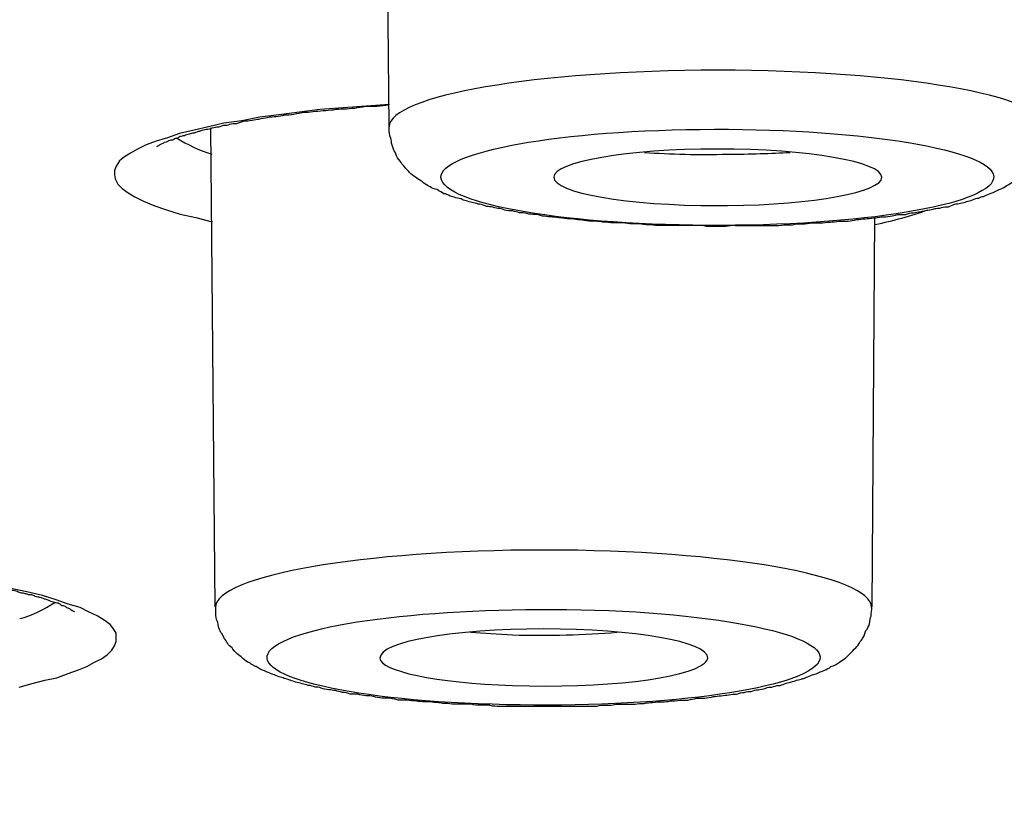
# Model space of a CAD drawing. Units: inches. Extents: x -1948 to 629, y -261 to 2315.
# Drawn here: x -1286 to -1280, y 1908 to 1913 of the extents above; entities that cross this region are included whole.
import ezdxf

# ---------------------------------------------------------------- set-up
doc = ezdxf.new("R2010")
doc.units = ezdxf.units.IN
doc.header["$MEASUREMENT"] = 0
doc.layers.add('Layer 1', color=7, linetype='Continuous')

msp = doc.modelspace()

# ---------------------------------------------------------------- linework, layer by layer
at = {"layer": 'Layer 1', "lineweight": 25}
for points in [[(-1283.9949, 1912.1425), (-1284.0148, 1914.3899)], [(-1283.9933, 1912.2739), (-1284.1282, 1912.2642), (-1284.2631, 1912.2541), (-1284.398, 1912.2441), (-1284.5178, 1912.2291), (-1284.6376, 1912.2142), (-1284.7475, 1912.1992), (-1284.8524, 1912.1791), (-1284.9574, 1912.1642), (-1285.0472, 1912.1441), (-1285.1322, 1912.1243), (-1285.2171, 1912.1041), (-1285.287, 1912.0791), (-1285.3519, 1912.0593), (-1285.4119, 1912.0392), (-1285.4618, 1912.0142), (-1285.5018, 1911.9892), (-1285.5367, 1911.9694), (-1285.5667, 1911.9444), (-1285.5867, 1911.9145), (-1285.5966, 1911.8895), (-1285.5966, 1911.8645), (-1285.5917, 1911.8395), (-1285.5767, 1911.8096), (-1285.5517, 1911.7847), (-1285.5168, 1911.7597), (-1285.4768, 1911.7347), (-1285.4268, 1911.7097), (-1285.3669, 1911.6847), (-1285.292, 1911.6597), (-1285.2121, 1911.6347), (-1285.1221, 1911.6148), (-1285.0272, 1911.5899)], [(-1285.0088, 1909.3455), (-1285.0337, 1912.1374)], [(-1281.1779, 1909.3455), (-1281.1629, 1911.613)], [(-1286.1511, 1908.8776), (-1286.0762, 1908.8977), (-1286.0013, 1908.9175), (-1285.9313, 1908.9325), (-1285.8664, 1908.9575), (-1285.8065, 1908.9776), (-1285.7565, 1908.9974), (-1285.7116, 1909.0224), (-1285.6716, 1909.0425), (-1285.6366, 1909.0675), (-1285.6117, 1909.0925), (-1285.5966, 1909.1175), (-1285.5867, 1909.1425), (-1285.5867, 1909.1672), (-1285.5867, 1909.1922), (-1285.6017, 1909.2172), (-1285.6216, 1909.2422), (-1285.6566, 1909.2672), (-1285.6966, 1909.2922), (-1285.7465, 1909.3172), (-1285.7965, 1909.3422), (-1285.8664, 1909.362), (-1285.9363, 1909.387), (-1286.0162, 1909.412), (-1286.1061, 1909.4321), (-1286.201, 1909.4519)]]:
    msp.add_lwpolyline(points, dxfattribs=at)
for points, knots in [([(-1403.3849, 1893.9834), (-1345.7662, 1888.5193), (-1273.533, 1892.2004), (-1242.0565, 1902.2047), (-1210.5749, 1912.2142), (-1231.7674, 1924.7558), (-1289.3911, 1930.22), (-1347.0099, 1935.6893), (-1419.2431, 1932.0082), (-1450.7197, 1921.9987), (-1482.2012, 1911.9944), (-1461.0038, 1899.4528), (-1403.3849, 1893.9834)], [0, 0, 0, 0, 1, 1, 1, 2, 2, 2, 3, 3, 3, 4, 4, 4, 4]), ([(-1403.4544, 1893.9773), (-1402.8601, 1893.9222), (-1402.2607, 1893.8673), (-1401.6613, 1893.8124), (-1401.062, 1893.7575), (-1400.4576, 1893.7024), (-1399.8532, 1893.6527), (-1399.2439, 1893.5975), (-1398.6396, 1893.5426), (-1398.0302, 1893.4926), (-1397.4158, 1893.4426), (-1396.8065, 1893.3929), (-1396.1921, 1893.3429), (-1395.5728, 1893.2978), (-1394.9534, 1893.2478), (-1394.3391, 1893.1981), (-1393.7147, 1893.153), (-1393.0904, 1893.103), (-1392.4711, 1893.0582), (-1391.8417, 1893.0131), (-1391.2174, 1892.9683), (-1390.5881, 1892.9284), (-1389.9587, 1892.8832), (-1389.3244, 1892.8384), (-1388.6951, 1892.7985), (-1388.0608, 1892.7585), (-1387.4264, 1892.7134), (-1386.7921, 1892.6787), (-1386.1528, 1892.6336), (-1385.5085, 1892.5936), (-1384.8742, 1892.5586), (-1384.2298, 1892.5186), (-1383.5905, 1892.4839), (-1382.9412, 1892.4439), (-1382.2969, 1892.4089), (-1381.6526, 1892.3738), (-1381.0033, 1892.3439), (-1380.3539, 1892.3089), (-1379.7047, 1892.2741), (-1379.0553, 1892.244), (-1378.406, 1892.2092), (-1377.7468, 1892.179), (-1377.0974, 1892.1491), (-1376.4381, 1892.1141), (-1375.7838, 1892.0891), (-1375.1295, 1892.0592), (-1374.4702, 1892.0293), (-1373.8109, 1891.9992), (-1373.1517, 1891.9793), (-1372.4923, 1891.9495), (-1371.8281, 1891.9245), (-1371.1688, 1891.8995), (-1370.5044, 1891.8794), (-1369.8401, 1891.8544), (-1369.1759, 1891.8294), (-1368.5116, 1891.8095), (-1367.8472, 1891.7845), (-1367.178, 1891.7644), (-1366.5137, 1891.7446), (-1365.8444, 1891.7245), (-1365.1751, 1891.7096), (-1364.5058, 1891.6897), (-1363.8365, 1891.6745), (-1363.1672, 1891.6547), (-1362.4979, 1891.6346), (-1361.8237, 1891.6248), (-1361.1494, 1891.6096), (-1360.4801, 1891.5946), (-1359.8058, 1891.5797), (-1359.1315, 1891.5647), (-1358.4622, 1891.5547), (-1357.788, 1891.5398), (-1357.1136, 1891.5297), (-1356.4394, 1891.5199), (-1355.7601, 1891.5148), (-1355.0858, 1891.4998), (-1354.4115, 1891.4949), (-1353.7373, 1891.4898), (-1353.058, 1891.48), (-1352.3837, 1891.4748), (-1351.7044, 1891.4648), (-1351.0302, 1891.4648), (-1350.3509, 1891.4599), (-1349.6765, 1891.455), (-1348.9973, 1891.455), (-1348.323, 1891.4498), (-1347.6437, 1891.4498), (-1346.9644, 1891.4498), (-1346.9644, 1891.4498), (-1344.9366, 1891.4498), (-1344.9366, 1891.4498), (-1344.2574, 1891.455), (-1343.5781, 1891.455), (-1342.9038, 1891.455), (-1342.2245, 1891.4599), (-1341.5502, 1891.4648), (-1340.8759, 1891.4699), (-1340.1967, 1891.48), (-1339.5174, 1891.48), (-1338.8431, 1891.4898), (-1338.1688, 1891.4998), (-1337.4896, 1891.5047), (-1336.8152, 1891.5148), (-1336.141, 1891.5248), (-1335.4666, 1891.5349), (-1334.7924, 1891.5446), (-1334.1181, 1891.5599), (-1333.4438, 1891.5696), (-1332.7695, 1891.5849), (-1332.1002, 1891.5998), (-1331.426, 1891.6096), (-1330.7567, 1891.6248), (-1330.0874, 1891.6446), (-1329.4131, 1891.6596), (-1328.7438, 1891.6745), (-1328.0745, 1891.6946), (-1327.4052, 1891.7096), (-1326.736, 1891.7346), (-1326.0667, 1891.7495), (-1325.4023, 1891.7696), (-1324.7331, 1891.7946), (-1324.0738, 1891.8144), (-1323.4045, 1891.8345), (-1322.7402, 1891.8595), (-1322.0809, 1891.8794), (-1321.4166, 1891.9044), (-1320.7523, 1891.9342), (-1320.0931, 1891.9592), (-1319.4337, 1891.9842), (-1318.7695, 1892.0144), (-1318.1151, 1892.0394), (-1317.4559, 1892.0641), (-1316.7965, 1892.0992), (-1316.1422, 1892.1242), (-1315.4879, 1892.154), (-1314.8336, 1892.1842), (-1314.1793, 1892.219), (-1313.535, 1892.2491), (-1312.8807, 1892.2839), (-1312.2314, 1892.319), (-1311.582, 1892.3488), (-1310.9377, 1892.3839), (-1310.2934, 1892.4189), (-1309.6441, 1892.4537), (-1308.9998, 1892.4936), (-1308.3605, 1892.5287), (-1307.7161, 1892.5686), (-1307.0769, 1892.6086), (-1306.4426, 1892.6485), (-1305.8032, 1892.6884), (-1305.1639, 1892.7235), (-1304.5295, 1892.7686), (-1303.8952, 1892.8085), (-1303.2609, 1892.8534), (-1302.6366, 1892.8985), (-1302.0022, 1892.9384), (-1301.3779, 1892.9832), (-1300.7486, 1893.0283), (-1300.1243, 1893.0732), (-1299.4999, 1893.118), (-1298.8806, 1893.1631), (-1298.2612, 1893.2131), (-1297.6369, 1893.2631), (-1297.0226, 1893.3128), (-1296.4082, 1893.3579), (-1295.7888, 1893.4079), (-1295.1795, 1893.4579), (-1294.5702, 1893.5076), (-1293.9558, 1893.5627), (-1293.3564, 1893.6124), (-1292.7471, 1893.6676), (-1292.1427, 1893.7176), (-1291.5434, 1893.7725), (-1290.939, 1893.8274), (-1290.3397, 1893.8822), (-1289.7453, 1893.9371), (-1289.1509, 1893.9972), (-1288.5565, 1894.052), (-1287.9622, 1894.1069), (-1287.3778, 1894.167), (-1286.7885, 1894.227), (-1286.2041, 1894.2868), (-1285.6197, 1894.3419), (-1285.0353, 1894.4069), (-1284.4559, 1894.4666), (-1283.8815, 1894.5267), (-1283.3021, 1894.5916), (-1282.7278, 1894.6514), (-1282.1584, 1894.7163), (-1281.589, 1894.7764), (-1281.0195, 1894.8413), (-1280.4552, 1894.9062), (-1279.8907, 1894.976), (-1279.3313, 1895.041), (-1278.7719, 1895.1059), (-1278.2125, 1895.1708), (-1277.6631, 1895.241), (-1277.1087, 1895.3108), (-1276.5543, 1895.3757), (-1276.0099, 1895.4507), (-1275.4654, 1895.5156), (-1274.916, 1895.5854), (-1274.3766, 1895.6604), (-1273.8422, 1895.7302), (-1273.3027, 1895.8052), (-1272.7734, 1895.875), (-1272.2389, 1895.95), (-1271.7094, 1896.025), (-1271.185, 1896.0948), (-1270.6606, 1896.1698), (-1270.1362, 1896.2448), (-1269.6167, 1896.3198), (-1269.1023, 1896.3945), (-1268.5828, 1896.4747), (-1268.0733, 1896.5546), (-1267.5638, 1896.6293), (-1267.0544, 1896.7094), (-1266.55, 1896.7841), (-1266.0505, 1896.864), (-1265.551, 1896.9442), (-1265.0565, 1897.024), (-1264.5571, 1897.1039), (-1264.0675, 1897.1887), (-1263.5781, 1897.2688), (-1263.0936, 1897.3487), (-1262.6091, 1897.4334), (-1262.1296, 1897.5185), (-1261.6502, 1897.6033), (-1261.1706, 1897.6883), (-1260.7062, 1897.7682), (-1260.2317, 1897.8529), (-1259.7672, 1897.9429), (-1259.3026, 1898.0279), (-1258.8381, 1898.1127), (-1258.3786, 1898.2026), (-1257.9291, 1898.2876), (-1257.4746, 1898.3724), (-1257.0201, 1898.4623), (-1256.5755, 1898.5523), (-1256.131, 1898.6422), (-1255.6865, 1898.7272), (-1255.2519, 1898.8172), (-1254.8124, 1898.912), (-1254.3829, 1899.0019), (-1253.9533, 1899.0918), (-1253.5287, 1899.1818), (-1253.0992, 1899.2815), (-1252.6847, 1899.3665), (-1252.2651, 1899.4613), (-1251.8456, 1899.5561), (-1251.436, 1899.6461), (-1251.0264, 1899.7412), (-1250.6169, 1899.8409), (-1250.2222, 1899.936), (-1249.8227, 1900.0308), (-1249.4181, 1900.1256), (-1249.0285, 1900.2207), (-1248.639, 1900.3204), (-1248.2494, 1900.4152), (-1247.8698, 1900.5152), (-1247.4852, 1900.61), (-1247.1106, 1900.71), (-1246.736, 1900.8048), (-1246.3664, 1900.9048), (-1245.9968, 1901.0048), (-1245.6322, 1901.1045), (-1245.2725, 1901.2045), (-1244.9079, 1901.3093), (-1244.5583, 1901.4044), (-1244.2087, 1901.5093), (-1243.854, 1901.6142), (-1243.5144, 1901.7139), (-1243.1698, 1901.8139), (-1242.8301, 1901.9187), (-1242.4955, 1902.0187), (-1242.1659, 1902.1236), (-1241.8312, 1902.2285), (-1241.5065, 1902.3333), (-1241.1869, 1902.4333), (-1240.8673, 1902.5431), (-1240.5526, 1902.6479), (-1240.2379, 1902.7528), (-1239.9282, 1902.8629), (-1239.6235, 1902.9625), (-1239.3239, 1903.0674), (-1239.0242, 1903.1775), (-1238.7345, 1903.2872), (-1238.4398, 1903.3921), (-1238.1451, 1903.5021), (-1237.6557, 1903.6869), (-1237.1612, 1903.8817), (-1236.6767, 1904.0814), (-1236.2122, 1904.2664), (-1235.7527, 1904.4612), (-1235.2982, 1904.6709), (-1234.8686, 1904.8606), (-1234.444, 1905.0554), (-1234.0245, 1905.2651), (-1233.6249, 1905.455), (-1233.2303, 1905.6599), (-1232.8407, 1905.8696), (-1232.651, 1905.9745), (-1232.4611, 1906.0794), (-1232.2714, 1906.1891), (-1232.0716, 1906.2991), (-1231.8768, 1906.419), (-1231.682, 1906.5339), (-1231.4922, 1906.6488), (-1231.3074, 1906.7686), (-1231.1226, 1906.8835), (-1230.9427, 1907.0034), (-1230.768, 1907.1183), (-1230.5932, 1907.243), (-1230.4283, 1907.3579), (-1230.2585, 1907.4777), (-1230.0987, 1907.6027), (-1229.9389, 1907.7176), (-1229.789, 1907.8374), (-1229.6342, 1907.9624), (-1229.4893, 1908.0822), (-1229.3445, 1908.2072), (-1229.2046, 1908.327), (-1229.0697, 1908.4517), (-1228.9349, 1908.5718), (-1228.805, 1908.7017), (-1228.6802, 1908.8215), (-1228.5603, 1908.9462), (-1228.4454, 1909.076), (-1228.2656, 1909.2708), (-1228.0908, 1909.4757), (-1227.931, 1909.6854), (-1227.7762, 1909.8854), (-1227.6363, 1910.0952), (-1227.5065, 1910.3098), (-1227.4065, 1910.4695), (-1227.3216, 1910.6296), (-1227.2417, 1910.7942), (-1227.1618, 1910.9591), (-1227.0969, 1911.1189), (-1227.0319, 1911.2887), (-1226.977, 1911.4536), (-1226.922, 1911.6185), (-1226.8821, 1911.7883), (-1226.8421, 1911.9581), (-1226.8072, 1912.1279), (-1226.7872, 1912.2977), (-1226.7672, 1912.4526), (-1226.7572, 1912.6123), (-1226.7522, 1912.7672)], [0, 0, 0, 0, 1, 1, 1, 2, 2, 2, 3, 3, 3, 4, 4, 4, 5, 5, 5, 6, 6, 6, 7, 7, 7, 8, 8, 8, 9, 9, 9, 10, 10, 10, 11, 11, 11, 12, 12, 12, 13, 13, 13, 14, 14, 14, 15, 15, 15, 16, 16, 16, 17, 17, 17, 18, 18, 18, 19, 19, 19, 20, 20, 20, 21, 21, 21, 22, 22, 22, 23, 23, 23, 24, 24, 24, 25, 25, 25, 26, 26, 26, 27, 27, 27, 28, 28, 28, 29, 29, 29, 30, 30, 30, 31, 31, 31, 32, 32, 32, 33, 33, 33, 34, 34, 34, 35, 35, 35, 36, 36, 36, 37, 37, 37, 38, 38, 38, 39, 39, 39, 40, 40, 40, 41, 41, 41, 42, 42, 42, 43, 43, 43, 44, 44, 44, 45, 45, 45, 46, 46, 46, 47, 47, 47, 48, 48, 48, 49, 49, 49, 50, 50, 50, 51, 51, 51, 52, 52, 52, 53, 53, 53, 54, 54, 54, 55, 55, 55, 56, 56, 56, 57, 57, 57, 58, 58, 58, 59, 59, 59, 60, 60, 60, 61, 61, 61, 62, 62, 62, 63, 63, 63, 64, 64, 64, 65, 65, 65, 66, 66, 66, 67, 67, 67, 68, 68, 68, 69, 69, 69, 70, 70, 70, 71, 71, 71, 72, 72, 72, 73, 73, 73, 74, 74, 74, 75, 75, 75, 76, 76, 76, 77, 77, 77, 78, 78, 78, 79, 79, 79, 80, 80, 80, 81, 81, 81, 82, 82, 82, 83, 83, 83, 84, 84, 84, 85, 85, 85, 86, 86, 86, 87, 87, 87, 88, 88, 88, 89, 89, 89, 90, 90, 90, 91, 91, 91, 92, 92, 92, 93, 93, 93, 94, 94, 94, 95, 95, 95, 96, 96, 96, 97, 97, 97, 98, 98, 98, 99, 99, 99, 100, 100, 100, 101, 101, 101, 102, 102, 102, 103, 103, 103, 104, 104, 104, 105, 105, 105, 106, 106, 106, 107, 107, 107, 108, 108, 108, 109, 109, 109, 110, 110, 110, 111, 111, 111, 112, 112, 112, 113, 113, 113, 114, 114, 114, 115, 115, 115, 116, 116, 116, 116]), ([(-1280.168, 1912.1441), (-1280.168, 1912.3236), (-1281.022, 1912.4736), (-1282.0759, 1912.4736), (-1283.1348, 1912.4736), (-1283.9939, 1912.3236), (-1283.9939, 1912.1441)], [0, 0, 0, 0, 1, 1, 1, 2, 2, 2, 2]), ([(-1285.3484, 1912.0282), (-1285.3384, 1912.0334), (-1285.3334, 1912.0383), (-1285.3334, 1912.0383), (-1285.3134, 1912.0483), (-1285.3085, 1912.0483), (-1285.3034, 1912.0532), (-1285.2885, 1912.0584), (-1285.2785, 1912.0633), (-1285.2785, 1912.0633), (-1285.2685, 1912.0685), (-1285.2635, 1912.0685), (-1285.2535, 1912.0685), (-1285.2485, 1912.0733), (-1285.2385, 1912.0782), (-1285.2336, 1912.0782), (-1285.2285, 1912.0782), (-1285.2185, 1912.0834), (-1285.2136, 1912.0883), (-1285.2035, 1912.0883), (-1285.1935, 1912.0932), (-1285.1886, 1912.0932), (-1285.1786, 1912.0983), (-1285.1686, 1912.0983), (-1285.1586, 1912.1032), (-1285.1487, 1912.1032), (-1285.1436, 1912.1084), (-1285.1286, 1912.1084), (-1285.1186, 1912.1133), (-1285.1086, 1912.1182), (-1285.0987, 1912.1182), (-1285.0887, 1912.1233), (-1285.0787, 1912.1233), (-1285.0687, 1912.1282), (-1285.0587, 1912.1282), (-1285.0437, 1912.1334), (-1285.0337, 1912.1334), (-1285.0237, 1912.1383), (-1285.0088, 1912.1432), (-1284.9988, 1912.1432), (-1284.9838, 1912.1432), (-1284.9738, 1912.1483), (-1284.9588, 1912.1532), (-1284.9488, 1912.1532), (-1284.9339, 1912.1532), (-1284.9238, 1912.1581), (-1284.9089, 1912.1633), (-1284.8989, 1912.1633), (-1284.8839, 1912.1633), (-1284.869, 1912.1682), (-1284.8539, 1912.1733), (-1284.8389, 1912.1782), (-1284.824, 1912.1782), (-1284.814, 1912.1782), (-1284.794, 1912.1831), (-1284.779, 1912.1831), (-1284.764, 1912.1883), (-1284.754, 1912.1883), (-1284.7341, 1912.1932), (-1284.7191, 1912.1932), (-1284.7041, 1912.1983), (-1284.6841, 1912.2032), (-1284.6691, 1912.2032), (-1284.6542, 1912.2032), (-1284.6341, 1912.2081), (-1284.6192, 1912.2081), (-1284.6042, 1912.2133), (-1284.5842, 1912.2133), (-1284.5692, 1912.2133), (-1284.5492, 1912.2181), (-1284.5293, 1912.223), (-1284.5143, 1912.223), (-1284.4943, 1912.2282), (-1284.4743, 1912.2282), (-1284.4594, 1912.2282), (-1284.4393, 1912.2331), (-1284.4194, 1912.2331), (-1284.3994, 1912.2383), (-1284.3794, 1912.2383), (-1284.3595, 1912.2383), (-1284.3395, 1912.2431), (-1284.3195, 1912.2431), (-1284.2995, 1912.248), (-1284.2795, 1912.248), (-1284.2596, 1912.248), (-1284.2396, 1912.248), (-1284.2146, 1912.2532), (-1284.1946, 1912.2532), (-1284.1747, 1912.2581), (-1284.1547, 1912.2581), (-1284.1297, 1912.2633), (-1284.1048, 1912.2633), (-1284.0847, 1912.2633), (-1284.0648, 1912.2633), (-1284.0398, 1912.2681), (-1284.0198, 1912.2681), (-1283.9949, 1912.273)], [0, 0, 0, 0, 1, 1, 1, 2, 2, 2, 3, 3, 3, 4, 4, 4, 5, 5, 5, 6, 6, 6, 7, 7, 7, 8, 8, 8, 9, 9, 9, 10, 10, 10, 11, 11, 11, 12, 12, 12, 13, 13, 13, 14, 14, 14, 15, 15, 15, 16, 16, 16, 17, 17, 17, 18, 18, 18, 19, 19, 19, 20, 20, 20, 21, 21, 21, 22, 22, 22, 23, 23, 23, 24, 24, 24, 25, 25, 25, 26, 26, 26, 27, 27, 27, 28, 28, 28, 29, 29, 29, 30, 30, 30, 31, 31, 31, 32, 32, 32, 32]), ([(-1281.977, 1911.5682), (-1281.997, 1911.5682), (-1282.012, 1911.563), (-1282.0319, 1911.563), (-1282.0319, 1911.563), (-1282.0869, 1911.563), (-1282.0869, 1911.563), (-1282.0869, 1911.563), (-1282.1469, 1911.563), (-1282.1469, 1911.563), (-1282.1668, 1911.5682), (-1282.1818, 1911.5682), (-1282.2017, 1911.5682), (-1282.2017, 1911.5682), (-1282.2567, 1911.5682), (-1282.2567, 1911.5682), (-1282.2567, 1911.5682), (-1282.3167, 1911.5682), (-1282.3167, 1911.5682), (-1282.3316, 1911.5682), (-1282.3566, 1911.5682), (-1282.3716, 1911.5682), (-1282.3716, 1911.5682), (-1282.4266, 1911.5682), (-1282.4266, 1911.5682), (-1282.4465, 1911.5682), (-1282.4665, 1911.5731), (-1282.4815, 1911.5731), (-1282.5015, 1911.5731), (-1282.5214, 1911.5731), (-1282.5364, 1911.578), (-1282.5364, 1911.578), (-1282.5913, 1911.578), (-1282.5913, 1911.578), (-1282.6113, 1911.5831), (-1282.6263, 1911.5831), (-1282.6463, 1911.5831), (-1282.6662, 1911.5831), (-1282.6862, 1911.5831), (-1282.7012, 1911.5831), (-1282.7212, 1911.588), (-1282.7362, 1911.588), (-1282.7512, 1911.588), (-1282.7712, 1911.5929), (-1282.7861, 1911.5929), (-1282.8061, 1911.5929), (-1282.8211, 1911.5929), (-1282.8411, 1911.5929), (-1282.8561, 1911.5981), (-1282.871, 1911.5981), (-1282.891, 1911.603), (-1282.906, 1911.603), (-1282.926, 1911.6081), (-1282.941, 1911.6081), (-1282.9559, 1911.6081), (-1282.976, 1911.6081), (-1282.9909, 1911.613), (-1283.0059, 1911.613), (-1283.0209, 1911.6179), (-1283.0409, 1911.6179), (-1283.0509, 1911.6179), (-1283.0709, 1911.6179), (-1283.0858, 1911.6231), (-1283.1008, 1911.6231), (-1283.1158, 1911.628), (-1283.1308, 1911.6331), (-1283.1458, 1911.6331), (-1283.1607, 1911.6331), (-1283.1757, 1911.6331), (-1283.1907, 1911.638), (-1283.2057, 1911.6429), (-1283.2207, 1911.6429), (-1283.2356, 1911.6429), (-1283.2457, 1911.6481), (-1283.2606, 1911.6481), (-1283.2756, 1911.653), (-1283.2906, 1911.653), (-1283.3056, 1911.653), (-1283.3206, 1911.6578), (-1283.3306, 1911.663), (-1283.3455, 1911.6679), (-1283.3605, 1911.6679), (-1283.3705, 1911.6679), (-1283.3855, 1911.6731), (-1283.4005, 1911.678), (-1283.4105, 1911.678), (-1283.4255, 1911.678), (-1283.4355, 1911.6828), (-1283.4504, 1911.688), (-1283.4605, 1911.6929), (-1283.4754, 1911.6929), (-1283.4854, 1911.6981), (-1283.5004, 1911.6981), (-1283.5104, 1911.703), (-1283.5204, 1911.703), (-1283.5354, 1911.7078), (-1283.5454, 1911.713), (-1283.5553, 1911.713), (-1283.5653, 1911.7179), (-1283.5753, 1911.7228), (-1283.5903, 1911.7279), (-1283.6003, 1911.7279), (-1283.6153, 1911.7328), (-1283.6252, 1911.738), (-1283.6352, 1911.738), (-1283.6452, 1911.7429), (-1283.6552, 1911.7478), (-1283.6602, 1911.7529), (-1283.6752, 1911.7529), (-1283.6852, 1911.763), (-1283.7002, 1911.7679), (-1283.7152, 1911.7779), (-1283.7302, 1911.7779), (-1283.7451, 1911.7877), (-1283.7551, 1911.7929), (-1283.7701, 1911.8029), (-1283.7851, 1911.8078), (-1283.795, 1911.8179), (-1283.8051, 1911.8276), (-1283.8151, 1911.8328), (-1283.8251, 1911.8377), (-1283.8351, 1911.8478), (-1283.845, 1911.8526), (-1283.86, 1911.8627), (-1283.87, 1911.8728), (-1283.88, 1911.8828), (-1283.89, 1911.8926), (-1283.9, 1911.9026), (-1283.9049, 1911.9127), (-1283.92, 1911.9276), (-1283.9249, 1911.9377), (-1283.9349, 1911.9477), (-1283.9449, 1911.9627), (-1283.9499, 1911.9727), (-1283.9549, 1911.9877), (-1283.9649, 1912.0026), (-1283.9699, 1912.0176), (-1283.9749, 1912.0325), (-1283.9799, 1912.0474), (-1283.9799, 1912.0627), (-1283.9849, 1912.0776), (-1283.9898, 1912.0926), (-1283.9949, 1912.1075), (-1283.9949, 1912.1276), (-1283.9949, 1912.1425)], [0, 0, 0, 0, 1, 1, 1, 2, 2, 2, 3, 3, 3, 4, 4, 4, 5, 5, 5, 6, 6, 6, 7, 7, 7, 8, 8, 8, 9, 9, 9, 10, 10, 10, 11, 11, 11, 12, 12, 12, 13, 13, 13, 14, 14, 14, 15, 15, 15, 16, 16, 16, 17, 17, 17, 18, 18, 18, 19, 19, 19, 20, 20, 20, 21, 21, 21, 22, 22, 22, 23, 23, 23, 24, 24, 24, 25, 25, 25, 26, 26, 26, 27, 27, 27, 28, 28, 28, 29, 29, 29, 30, 30, 30, 31, 31, 31, 32, 32, 32, 33, 33, 33, 34, 34, 34, 35, 35, 35, 36, 36, 36, 37, 37, 37, 38, 38, 38, 39, 39, 39, 40, 40, 40, 41, 41, 41, 42, 42, 42, 43, 43, 43, 44, 44, 44, 45, 45, 45, 46, 46, 46, 47, 47, 47, 48, 48, 48, 48]), ([(-1281.9761, 1911.5694), (-1281.092, 1911.5795), (-1280.4177, 1911.7142), (-1280.4726, 1911.8691), (-1280.5276, 1912.0191), (-1281.2917, 1912.1389), (-1282.1808, 1912.1288), (-1283.0699, 1912.1191), (-1283.7441, 1911.984), (-1283.6893, 1911.8343), (-1283.6293, 1911.6743), (-1282.8701, 1911.5597), (-1281.9761, 1911.5694)], [0, 0, 0, 0, 1, 1, 1, 2, 2, 2, 3, 3, 3, 4, 4, 4, 4]), ([(-1281.977, 1911.5682), (-1281.977, 1911.5682), (-1281.9171, 1911.5682), (-1281.9171, 1911.5682), (-1281.9171, 1911.5682), (-1281.8621, 1911.5682), (-1281.8621, 1911.5682), (-1281.8422, 1911.5682), (-1281.8271, 1911.5682), (-1281.8072, 1911.5682), (-1281.8072, 1911.5682), (-1281.7522, 1911.5682), (-1281.7522, 1911.5682), (-1281.7323, 1911.5682), (-1281.7123, 1911.5682), (-1281.6923, 1911.5731), (-1281.6923, 1911.5731), (-1281.6423, 1911.5731), (-1281.6423, 1911.5731), (-1281.6224, 1911.578), (-1281.6024, 1911.578), (-1281.5824, 1911.578), (-1281.5674, 1911.578), (-1281.5474, 1911.5831), (-1281.5325, 1911.5831), (-1281.5125, 1911.5831), (-1281.4975, 1911.5831), (-1281.4776, 1911.5831), (-1281.4625, 1911.5831), (-1281.4426, 1911.588), (-1281.4226, 1911.588), (-1281.4076, 1911.588), (-1281.3876, 1911.5929), (-1281.3727, 1911.5929), (-1281.3526, 1911.5929), (-1281.3377, 1911.5929), (-1281.3177, 1911.5929), (-1281.3027, 1911.5981), (-1281.2877, 1911.5981), (-1281.2677, 1911.603), (-1281.2528, 1911.603), (-1281.2378, 1911.6081), (-1281.2178, 1911.6081), (-1281.2028, 1911.6081), (-1281.1879, 1911.6081), (-1281.1679, 1911.613), (-1281.1578, 1911.613), (-1281.1379, 1911.6179), (-1281.1229, 1911.6179), (-1281.1079, 1911.6179), (-1281.0929, 1911.6179), (-1281.0729, 1911.6231), (-1281.058, 1911.6231), (-1281.048, 1911.628), (-1281.0281, 1911.6331), (-1281.013, 1911.6331), (-1280.998, 1911.6331), (-1280.9831, 1911.6331), (-1280.9681, 1911.638), (-1280.9531, 1911.6429), (-1280.9381, 1911.6429), (-1280.9231, 1911.6429), (-1280.9131, 1911.6481), (-1280.8982, 1911.6481), (-1280.8832, 1911.653), (-1280.8682, 1911.653), (-1280.8532, 1911.6578), (-1280.8382, 1911.6578), (-1280.8233, 1911.663), (-1280.8132, 1911.6679), (-1280.8032, 1911.6679), (-1280.7883, 1911.6679), (-1280.7733, 1911.6731), (-1280.7633, 1911.678), (-1280.7484, 1911.678), (-1280.7333, 1911.678), (-1280.7234, 1911.6828), (-1280.7083, 1911.688), (-1280.6984, 1911.6929), (-1280.6884, 1911.6929), (-1280.6734, 1911.6981), (-1280.6634, 1911.6981), (-1280.6484, 1911.703), (-1280.6385, 1911.703), (-1280.6285, 1911.7078), (-1280.6185, 1911.713), (-1280.6035, 1911.713), (-1280.5935, 1911.7179), (-1280.5785, 1911.7228), (-1280.5685, 1911.7279), (-1280.5585, 1911.7279), (-1280.5485, 1911.7328), (-1280.5385, 1911.738), (-1280.5286, 1911.738), (-1280.5186, 1911.7429), (-1280.5086, 1911.7478), (-1280.4936, 1911.7529), (-1280.4836, 1911.7578), (-1280.4636, 1911.763), (-1280.4486, 1911.7728), (-1280.4337, 1911.7779), (-1280.4187, 1911.7877), (-1280.4037, 1911.7929), (-1280.3937, 1911.8029), (-1280.3837, 1911.8029), (-1280.3737, 1911.8127), (-1280.3637, 1911.8179), (-1280.3537, 1911.8276), (-1280.3437, 1911.8328), (-1280.3338, 1911.8377), (-1280.3238, 1911.8478), (-1280.3138, 1911.8526), (-1280.2988, 1911.8627), (-1280.2888, 1911.8728), (-1280.2838, 1911.8828), (-1280.2738, 1911.8926), (-1280.2639, 1911.9026), (-1280.2489, 1911.9127), (-1280.2489, 1911.9227), (-1280.2389, 1911.9276), (-1280.2338, 1911.9377), (-1280.2289, 1911.9477), (-1280.2239, 1911.9526), (-1280.2189, 1911.9627), (-1280.2139, 1911.9727), (-1280.2039, 1911.9877), (-1280.1989, 1912.0026), (-1280.1889, 1912.0176), (-1280.1889, 1912.0325), (-1280.1789, 1912.0474), (-1280.1789, 1912.0627), (-1280.1739, 1912.0776), (-1280.1689, 1912.0926), (-1280.1689, 1912.1075), (-1280.1639, 1912.1276), (-1280.1639, 1912.1425)], [0, 0, 0, 0, 1, 1, 1, 2, 2, 2, 3, 3, 3, 4, 4, 4, 5, 5, 5, 6, 6, 6, 7, 7, 7, 8, 8, 8, 9, 9, 9, 10, 10, 10, 11, 11, 11, 12, 12, 12, 13, 13, 13, 14, 14, 14, 15, 15, 15, 16, 16, 16, 17, 17, 17, 18, 18, 18, 19, 19, 19, 20, 20, 20, 21, 21, 21, 22, 22, 22, 23, 23, 23, 24, 24, 24, 25, 25, 25, 26, 26, 26, 27, 27, 27, 28, 28, 28, 29, 29, 29, 30, 30, 30, 31, 31, 31, 32, 32, 32, 33, 33, 33, 34, 34, 34, 35, 35, 35, 36, 36, 36, 37, 37, 37, 38, 38, 38, 39, 39, 39, 40, 40, 40, 41, 41, 41, 42, 42, 42, 43, 43, 43, 44, 44, 44, 45, 45, 45, 45]), ([(-1281.1219, 1911.8493), (-1281.1219, 1911.9392), (-1281.5515, 1912.0142), (-1282.0809, 1912.0142), (-1282.6054, 1912.0142), (-1283.0349, 1911.9392), (-1283.0349, 1911.8493)], [0, 0, 0, 0, 1, 1, 1, 2, 2, 2, 2]), ([(-1283.0349, 1911.8493), (-1283.0349, 1911.7593), (-1282.6054, 1911.6844), (-1282.0809, 1911.6844), (-1282.0809, 1911.6844), (-1282.021, 1911.6844), (-1282.021, 1911.6844)], [0, 0, 0, 0, 1, 1, 1, 2, 2, 2, 2]), ([(-1281.1818, 1909.3419), (-1281.1818, 1909.5266), (-1282.036, 1909.6766), (-1283.0898, 1909.6766), (-1284.1487, 1909.6766), (-1285.0078, 1909.5266), (-1285.0078, 1909.3419)], [0, 0, 0, 0, 1, 1, 1, 2, 2, 2, 2]), ([(-1285.8279, 1909.3163), (-1285.8529, 1909.3263), (-1285.8529, 1909.3312), (-1285.8529, 1909.3312), (-1285.8728, 1909.3413), (-1285.8779, 1909.3413), (-1285.8779, 1909.3461), (-1285.8928, 1909.3513), (-1285.8978, 1909.3513), (-1285.9029, 1909.3513), (-1285.9128, 1909.3611), (-1285.9178, 1909.3611), (-1285.9228, 1909.3663), (-1285.9378, 1909.3663), (-1285.9428, 1909.3711), (-1285.9477, 1909.3711), (-1285.9678, 1909.3763), (-1285.9727, 1909.3763), (-1285.9727, 1909.3812), (-1285.9977, 1909.3913), (-1286.0027, 1909.3913), (-1286.0077, 1909.3913), (-1286.0277, 1909.4013), (-1286.0377, 1909.4013), (-1286.0427, 1909.4013), (-1286.0477, 1909.4013), (-1286.0527, 1909.4062), (-1286.0576, 1909.4062), (-1286.0627, 1909.4111), (-1286.0727, 1909.4111), (-1286.0776, 1909.4163), (-1286.0826, 1909.4163), (-1286.0926, 1909.4163), (-1286.0976, 1909.4163), (-1286.1026, 1909.4163), (-1286.1076, 1909.4211), (-1286.1176, 1909.4211), (-1286.1226, 1909.426), (-1286.1326, 1909.426), (-1286.1376, 1909.426), (-1286.1476, 1909.426), (-1286.1525, 1909.4312), (-1286.1576, 1909.4312), (-1286.1675, 1909.4361), (-1286.1725, 1909.4361), (-1286.1826, 1909.4413), (-1286.1875, 1909.4413), (-1286.1925, 1909.4413), (-1286.2075, 1909.4413), (-1286.2125, 1909.4461), (-1286.2175, 1909.4461), (-1286.2275, 1909.451), (-1286.2325, 1909.451), (-1286.2425, 1909.451), (-1286.2524, 1909.451), (-1286.2575, 1909.4562), (-1286.2675, 1909.4562), (-1286.2774, 1909.4611), (-1286.2824, 1909.4611), (-1286.2924, 1909.4611), (-1286.3024, 1909.4611), (-1286.3074, 1909.4611), (-1286.3174, 1909.4659), (-1286.3274, 1909.4659), (-1286.3373, 1909.4711), (-1286.3424, 1909.4711), (-1286.3524, 1909.476), (-1286.3623, 1909.476), (-1286.3723, 1909.476), (-1286.3773, 1909.476), (-1286.3923, 1909.4812), (-1286.4023, 1909.4812), (-1286.4073, 1909.4812), (-1286.4173, 1909.4861), (-1286.4273, 1909.4861), (-1286.4373, 1909.4861), (-1286.4472, 1909.4861), (-1286.4572, 1909.4909), (-1286.4672, 1909.4909), (-1286.4772, 1909.4961), (-1286.4872, 1909.4961), (-1286.4972, 1909.501), (-1286.5072, 1909.501), (-1286.5171, 1909.501), (-1286.5272, 1909.501), (-1286.5372, 1909.501), (-1286.5472, 1909.5062), (-1286.5571, 1909.5062), (-1286.5671, 1909.5111), (-1286.5771, 1909.5111), (-1286.5871, 1909.5111), (-1286.5971, 1909.5111), (-1286.6121, 1909.5111), (-1286.6221, 1909.5159), (-1286.6321, 1909.5159), (-1286.642, 1909.5159), (-1286.652, 1909.5211), (-1286.662, 1909.5211), (-1286.677, 1909.526), (-1286.687, 1909.526), (-1286.697, 1909.526), (-1286.707, 1909.526), (-1286.7219, 1909.526), (-1286.732, 1909.5309), (-1286.7469, 1909.5309), (-1286.7569, 1909.5309), (-1286.7669, 1909.5361), (-1286.7769, 1909.5361), (-1286.7919, 1909.5361), (-1286.8019, 1909.5361), (-1286.8119, 1909.5361), (-1286.8269, 1909.5409), (-1286.8368, 1909.5409), (-1286.8468, 1909.5409), (-1286.8618, 1909.5461), (-1286.8718, 1909.5461), (-1286.8818, 1909.5461), (-1286.8968, 1909.551), (-1286.9067, 1909.551), (-1286.9218, 1909.551), (-1286.9317, 1909.551), (-1286.9467, 1909.551), (-1286.9567, 1909.551), (-1286.9717, 1909.5559), (-1286.9817, 1909.5559), (-1286.9967, 1909.5559), (-1287.0067, 1909.5611), (-1287.0217, 1909.5611), (-1287.0316, 1909.5611), (-1287.0466, 1909.5611)], [0, 0, 0, 0, 1, 1, 1, 2, 2, 2, 3, 3, 3, 4, 4, 4, 5, 5, 5, 6, 6, 6, 7, 7, 7, 8, 8, 8, 9, 9, 9, 10, 10, 10, 11, 11, 11, 12, 12, 12, 13, 13, 13, 14, 14, 14, 15, 15, 15, 16, 16, 16, 17, 17, 17, 18, 18, 18, 19, 19, 19, 20, 20, 20, 21, 21, 21, 22, 22, 22, 23, 23, 23, 24, 24, 24, 25, 25, 25, 26, 26, 26, 27, 27, 27, 28, 28, 28, 29, 29, 29, 30, 30, 30, 31, 31, 31, 32, 32, 32, 33, 33, 33, 34, 34, 34, 35, 35, 35, 36, 36, 36, 37, 37, 37, 38, 38, 38, 39, 39, 39, 40, 40, 40, 41, 41, 41, 42, 42, 42, 43, 43, 43, 43]), ([(-1283.407, 1908.7724), (-1283.407, 1908.7724), (-1283.4619, 1908.7724), (-1283.4619, 1908.7724), (-1283.482, 1908.7724), (-1283.4969, 1908.7724), (-1283.5169, 1908.7773), (-1283.5169, 1908.7773), (-1283.5718, 1908.7773), (-1283.5718, 1908.7773), (-1283.5918, 1908.7773), (-1283.6068, 1908.7773), (-1283.6268, 1908.7773), (-1283.6467, 1908.7822), (-1283.6617, 1908.7822), (-1283.6817, 1908.7822), (-1283.6967, 1908.7873), (-1283.7167, 1908.7873), (-1283.7316, 1908.7873), (-1283.7516, 1908.7922), (-1283.7666, 1908.7922), (-1283.7866, 1908.7922), (-1283.8065, 1908.7922), (-1283.8216, 1908.7922), (-1283.8366, 1908.7971), (-1283.8515, 1908.7971), (-1283.8715, 1908.7971), (-1283.8914, 1908.8023), (-1283.9065, 1908.8023), (-1283.9215, 1908.8023), (-1283.9414, 1908.8023), (-1283.9564, 1908.8072), (-1283.9714, 1908.8072), (-1283.9864, 1908.8123), (-1284.0013, 1908.8123), (-1284.0213, 1908.8123), (-1284.0363, 1908.8123), (-1284.0513, 1908.8172), (-1284.0713, 1908.8172), (-1284.0862, 1908.8221), (-1284.0962, 1908.8273), (-1284.1163, 1908.8273), (-1284.1312, 1908.8273), (-1284.1462, 1908.8273), (-1284.1612, 1908.8322), (-1284.1762, 1908.837), (-1284.1912, 1908.837), (-1284.2061, 1908.837), (-1284.2211, 1908.837), (-1284.2361, 1908.8422), (-1284.2511, 1908.8471), (-1284.2661, 1908.8471), (-1284.281, 1908.8523), (-1284.2961, 1908.8523), (-1284.306, 1908.8572), (-1284.3211, 1908.8572), (-1284.331, 1908.862), (-1284.346, 1908.862), (-1284.361, 1908.862), (-1284.3759, 1908.8672), (-1284.3909, 1908.8721), (-1284.4009, 1908.8773), (-1284.4159, 1908.8773), (-1284.4259, 1908.8773), (-1284.4409, 1908.8822), (-1284.4509, 1908.887), (-1284.4659, 1908.887), (-1284.4758, 1908.8922), (-1284.4909, 1908.8922), (-1284.5008, 1908.8971), (-1284.5158, 1908.902), (-1284.5258, 1908.902), (-1284.5408, 1908.9072), (-1284.5508, 1908.912), (-1284.5608, 1908.912), (-1284.5707, 1908.9172), (-1284.5807, 1908.9221), (-1284.5957, 1908.927), (-1284.6057, 1908.927), (-1284.6157, 1908.9322), (-1284.6257, 1908.937), (-1284.6357, 1908.937), (-1284.6507, 1908.9422), (-1284.6607, 1908.9471), (-1284.6706, 1908.952), (-1284.6857, 1908.9572), (-1284.7006, 1908.962), (-1284.7206, 1908.9721), (-1284.7356, 1908.977), (-1284.7556, 1908.987), (-1284.7706, 1908.9971), (-1284.7755, 1908.9971), (-1284.7805, 1909.002), (-1284.7905, 1909.0071), (-1284.8005, 1909.012), (-1284.8105, 1909.0221), (-1284.8205, 1909.0221), (-1284.8305, 1909.0318), (-1284.8455, 1909.0419), (-1284.8504, 1909.0471), (-1284.8604, 1909.0568), (-1284.8705, 1909.062), (-1284.8805, 1909.0721), (-1284.8904, 1909.0818), (-1284.9054, 1909.0968), (-1284.9104, 1909.1068), (-1284.9204, 1909.112), (-1284.9304, 1909.1218), (-1284.9354, 1909.1318), (-1284.9404, 1909.1419), (-1284.9504, 1909.152), (-1284.9554, 1909.1617), (-1284.9603, 1909.1718), (-1284.9654, 1909.1867), (-1284.9753, 1909.1968), (-1284.9803, 1909.2068), (-1284.9853, 1909.2218), (-1284.9903, 1909.2318), (-1284.9903, 1909.2468), (-1284.9953, 1909.2617), (-1285.0003, 1909.2718), (-1285.0053, 1909.2867), (-1285.0053, 1909.3016), (-1285.0053, 1909.3166), (-1285.0053, 1909.3166), (-1285.0053, 1909.3416), (-1285.0053, 1909.3416)], [0, 0, 0, 0, 1, 1, 1, 2, 2, 2, 3, 3, 3, 4, 4, 4, 5, 5, 5, 6, 6, 6, 7, 7, 7, 8, 8, 8, 9, 9, 9, 10, 10, 10, 11, 11, 11, 12, 12, 12, 13, 13, 13, 14, 14, 14, 15, 15, 15, 16, 16, 16, 17, 17, 17, 18, 18, 18, 19, 19, 19, 20, 20, 20, 21, 21, 21, 22, 22, 22, 23, 23, 23, 24, 24, 24, 25, 25, 25, 26, 26, 26, 27, 27, 27, 28, 28, 28, 29, 29, 29, 30, 30, 30, 31, 31, 31, 32, 32, 32, 33, 33, 33, 34, 34, 34, 35, 35, 35, 36, 36, 36, 37, 37, 37, 38, 38, 38, 39, 39, 39, 40, 40, 40, 41, 41, 41, 42, 42, 42, 42]), ([(-1283.3945, 1908.7776), (-1282.5205, 1908.7474), (-1281.6813, 1908.8474), (-1281.5115, 1908.9974), (-1281.3417, 1909.1471), (-1281.9161, 1909.2971), (-1282.7952, 1909.3269), (-1283.6643, 1909.3519), (-1284.5083, 1909.2571), (-1284.6782, 1909.1023), (-1284.843, 1908.9523), (-1284.2686, 1908.8026), (-1283.3945, 1908.7776)], [0, 0, 0, 0, 1, 1, 1, 2, 2, 2, 3, 3, 3, 4, 4, 4, 4]), ([(-1283.407, 1908.7724), (-1283.387, 1908.7672), (-1283.367, 1908.7672), (-1283.3521, 1908.7672), (-1283.3521, 1908.7672), (-1283.2921, 1908.7672), (-1283.2921, 1908.7672), (-1283.2772, 1908.7672), (-1283.2522, 1908.7672), (-1283.2372, 1908.7672), (-1283.2372, 1908.7672), (-1283.1822, 1908.7672), (-1283.1822, 1908.7672), (-1283.1822, 1908.7672), (-1283.1223, 1908.7672), (-1283.1223, 1908.7672), (-1283.1223, 1908.7672), (-1283.0674, 1908.7672), (-1283.0674, 1908.7672), (-1283.0674, 1908.7672), (-1283.0075, 1908.7672), (-1283.0075, 1908.7672), (-1283.0075, 1908.7672), (-1282.9525, 1908.7672), (-1282.9525, 1908.7672), (-1282.9375, 1908.7672), (-1282.9125, 1908.7672), (-1282.8976, 1908.7672), (-1282.8976, 1908.7672), (-1282.8376, 1908.7672), (-1282.8376, 1908.7672), (-1282.8376, 1908.7672), (-1282.7826, 1908.7672), (-1282.7826, 1908.7672), (-1282.7677, 1908.7724), (-1282.7477, 1908.7724), (-1282.7278, 1908.7724), (-1282.7127, 1908.7724), (-1282.6928, 1908.7724), (-1282.6728, 1908.7773), (-1282.6728, 1908.7773), (-1282.6179, 1908.7773), (-1282.6179, 1908.7773), (-1282.6028, 1908.7773), (-1282.5829, 1908.7773), (-1282.5629, 1908.7773), (-1282.5429, 1908.7822), (-1282.5279, 1908.7822), (-1282.508, 1908.7822), (-1282.4929, 1908.7873), (-1282.473, 1908.7873), (-1282.458, 1908.7873), (-1282.4381, 1908.7922), (-1282.4231, 1908.7922), (-1282.4031, 1908.7922), (-1282.3881, 1908.7922), (-1282.3731, 1908.7922), (-1282.3531, 1908.7971), (-1282.3382, 1908.7971), (-1282.3182, 1908.7971), (-1282.2982, 1908.8023), (-1282.2832, 1908.8023), (-1282.2682, 1908.8023), (-1282.2533, 1908.8023), (-1282.2333, 1908.8072), (-1282.2183, 1908.8072), (-1282.2033, 1908.8123), (-1282.1883, 1908.8123), (-1282.1683, 1908.8123), (-1282.1533, 1908.8123), (-1282.1383, 1908.8172), (-1282.1184, 1908.8172), (-1282.1034, 1908.8221), (-1282.0934, 1908.8221), (-1282.0734, 1908.8273), (-1282.0585, 1908.8273), (-1282.0434, 1908.8273), (-1282.0285, 1908.8322), (-1282.0135, 1908.8322), (-1281.9985, 1908.837), (-1281.9835, 1908.837), (-1281.9685, 1908.837), (-1281.9536, 1908.8422), (-1281.9386, 1908.8471), (-1281.9236, 1908.8471), (-1281.9086, 1908.8523), (-1281.8986, 1908.8523), (-1281.8836, 1908.8523), (-1281.8686, 1908.8572), (-1281.8586, 1908.862), (-1281.8437, 1908.862), (-1281.8287, 1908.862), (-1281.8137, 1908.8672), (-1281.7987, 1908.8721), (-1281.7887, 1908.8773), (-1281.7737, 1908.8773), (-1281.7637, 1908.8773), (-1281.7488, 1908.8822), (-1281.7387, 1908.887), (-1281.7238, 1908.887), (-1281.7138, 1908.887), (-1281.6988, 1908.8922), (-1281.6888, 1908.8971), (-1281.6788, 1908.902), (-1281.6638, 1908.902), (-1281.6538, 1908.9072), (-1281.6389, 1908.912), (-1281.6289, 1908.912), (-1281.6189, 1908.9172), (-1281.6039, 1908.9221), (-1281.5939, 1908.9221), (-1281.5839, 1908.927), (-1281.574, 1908.927), (-1281.564, 1908.937), (-1281.554, 1908.937), (-1281.544, 1908.9422), (-1281.529, 1908.9471), (-1281.519, 1908.952), (-1281.509, 1908.952), (-1281.499, 1908.9572), (-1281.4891, 1908.962), (-1281.4791, 1908.9669), (-1281.4691, 1908.9721), (-1281.4541, 1908.977), (-1281.4441, 1908.9821), (-1281.4291, 1908.987), (-1281.4191, 1908.9971), (-1281.3991, 1909.002), (-1281.3841, 1909.012), (-1281.3692, 1909.0221), (-1281.3592, 1909.0318), (-1281.3442, 1909.037), (-1281.3342, 1909.0471), (-1281.3242, 1909.0568), (-1281.3142, 1909.062), (-1281.3092, 1909.0721), (-1281.2992, 1909.0818), (-1281.2843, 1909.0968), (-1281.2743, 1909.1068), (-1281.2643, 1909.1169), (-1281.2543, 1909.127), (-1281.2493, 1909.1419), (-1281.2443, 1909.1468), (-1281.2343, 1909.1568), (-1281.2343, 1909.1617), (-1281.2243, 1909.1769), (-1281.2193, 1909.1919), (-1281.2143, 1909.2068), (-1281.2043, 1909.2169), (-1281.1994, 1909.2318), (-1281.1943, 1909.2468), (-1281.1894, 1909.2669), (-1281.1894, 1909.2818), (-1281.1844, 1909.2916), (-1281.1844, 1909.3117), (-1281.1793, 1909.3266), (-1281.1793, 1909.3416)], [0, 0, 0, 0, 1, 1, 1, 2, 2, 2, 3, 3, 3, 4, 4, 4, 5, 5, 5, 6, 6, 6, 7, 7, 7, 8, 8, 8, 9, 9, 9, 10, 10, 10, 11, 11, 11, 12, 12, 12, 13, 13, 13, 14, 14, 14, 15, 15, 15, 16, 16, 16, 17, 17, 17, 18, 18, 18, 19, 19, 19, 20, 20, 20, 21, 21, 21, 22, 22, 22, 23, 23, 23, 24, 24, 24, 25, 25, 25, 26, 26, 26, 27, 27, 27, 28, 28, 28, 29, 29, 29, 30, 30, 30, 31, 31, 31, 32, 32, 32, 33, 33, 33, 34, 34, 34, 35, 35, 35, 36, 36, 36, 37, 37, 37, 38, 38, 38, 39, 39, 39, 40, 40, 40, 41, 41, 41, 42, 42, 42, 43, 43, 43, 44, 44, 44, 45, 45, 45, 46, 46, 46, 47, 47, 47, 48, 48, 48, 49, 49, 49, 50, 50, 50, 51, 51, 51, 52, 52, 52, 52]), ([(-1282.1359, 1909.0471), (-1282.1359, 1909.1422), (-1282.5654, 1909.2169), (-1283.0949, 1909.2169), (-1283.6193, 1909.2169), (-1284.0488, 1909.1422), (-1284.0488, 1909.0471)], [0, 0, 0, 0, 1, 1, 1, 2, 2, 2, 2]), ([(-1283.2747, 1908.8873), (-1282.7552, 1908.8675), (-1282.2558, 1908.9273), (-1282.1559, 1909.0172), (-1282.1459, 1909.0273), (-1282.1359, 1909.0373), (-1282.1359, 1909.0471)], [0, 0, 0, 0, 1, 1, 1, 2, 2, 2, 2])]:
    msp.add_open_spline(points, degree=3, knots=knots, dxfattribs=at)
for points in [[(-1285.234, 1912.0785), (-1285.1691, 1912.0386), (-1285.1041, 1912.0087), (-1285.0292, 1911.9837)], [(-1282.5054, 1911.9941), (-1282.3556, 1911.984), (-1282.1858, 1911.9791), (-1282.021, 1911.984)], [(-1282.021, 1911.984), (-1281.8912, 1911.984), (-1281.7663, 1911.9892), (-1281.6564, 1911.9941)], [(-1282.021, 1911.6844), (-1281.5165, 1911.6895), (-1281.1219, 1911.7642), (-1281.1219, 1911.8493)], [(-1281.1613, 1911.5749), (-1281.0565, 1911.5947), (-1280.9516, 1911.6246), (-1280.8517, 1911.6597)], [(-1286.148, 1909.2766), (-1286.0781, 1909.2916), (-1286.0082, 1909.3315), (-1285.9433, 1909.3714)], [(-1283.5194, 1909.1971), (-1283.4445, 1909.1922), (-1283.3596, 1909.187), (-1283.2747, 1909.1821)], [(-1283.2747, 1909.1821), (-1283.0649, 1909.1769), (-1282.8551, 1909.1821), (-1282.6653, 1909.1971)], [(-1284.0488, 1909.0471), (-1284.0488, 1908.9724), (-1283.7242, 1908.9023), (-1283.2747, 1908.8873)]]:
    msp.add_open_spline(points, degree=3, dxfattribs=at)

doc.saveas('drawing.dxf')
